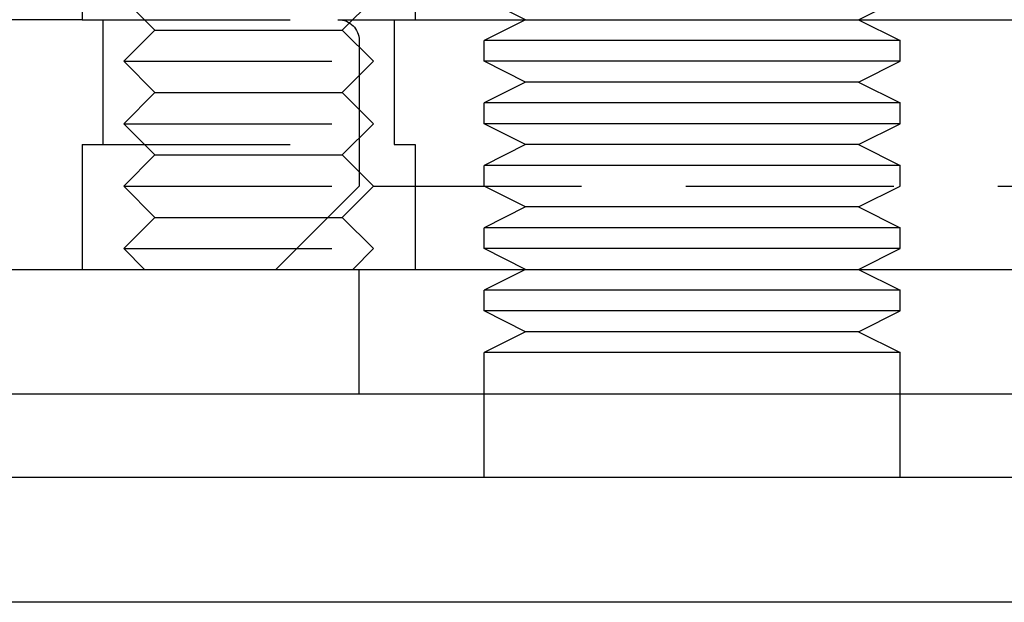
# Model space of a CAD drawing. Extents: x 0 to 735, y -435 to 256.
# Drawn here: x 489 to 513, y 0 to 14 of the extents above; entities that cross this region are included whole.
import ezdxf

# ---------------------------------------------------------------- set-up
doc = ezdxf.new("R2010")
doc.units = 0
doc.header["$LTSCALE"] = 20
doc.linetypes.add('VERDECKT', pattern=[0.375, 0.25, -0.125])
doc.layers.get('0').update_dxf_attribs({"linetype": 'CONTINUOUS'})
doc.layers.add('STEMPEL', color=3, linetype='CONTINUOUS')

# ---------------------------------------------------------------- blocks, each defined once
blk = doc.blocks.new('A$C88445DBB')
at = {"color": 1, "linetype": 'VERDECKT', "extrusion": (-2e-16, 1, -2e-16)}
for p, q in [((-109.655, 22), (-109.655, 14)), ((-109.655, 22), (-109.655, 14)), ((-101.655, 22), (-101.655, 14)), ((-101.655, 22), (-101.655, 14)), ((-107.905, 13.75), (-108.655, 14.5)), ((-103.405, 13.75), (-102.655, 14.5)), ((-99, 14), (-100, 14.5)), ((-91, 14), (-90, 14.5)), ((-109.655, 14), (-115.482, 14)), ((-109.655, 14), (-103.509, 14)), ((-109.655, 14), (-103.509, 14)), ((-109.155, 14), (-109.155, 11)), ((-109.155, 14), (-109.155, 11)), ((-102.155, 14), (-102.155, 11)), ((-102.155, 14), (-102.155, 11)), ((-99, 14), (-100, 13.5)), ((-91, 14), (-90, 13.5)), ((-107.905, 13.75), (-108.655, 13)), ((-107.905, 13.75), (-103.405, 13.75)), ((-103.405, 13.75), (-102.655, 13)), ((-103, 13.5), (-103, 10)), ((-95, 13.5), (-100, 13.5)), ((-100, 13), (-100, 13.5)), ((-90, 13.5), (-95, 13.5)), ((-90, 13), (-90, 13.5)), ((-108.655, 13), (-102.655, 13)), ((-107.905, 12.25), (-108.655, 13)), ((-103.405, 12.25), (-102.655, 13)), ((-95, 13), (-100, 13)), ((-99, 12.5), (-100, 13)), ((-90, 13), (-95, 13)), ((-91, 12.5), (-90, 13)), ((-99, 12.5), (-100, 12)), ((-95, 12.5), (-99, 12.5)), ((-91, 12.5), (-95, 12.5)), ((-91, 12.5), (-90, 12)), ((-107.905, 12.25), (-108.655, 11.5)), ((-107.905, 12.25), (-103.405, 12.25)), ((-103.405, 12.25), (-102.655, 11.5)), ((-95, 12), (-100, 12)), ((-100, 11.5), (-100, 12)), ((-90, 12), (-95, 12)), ((-90, 11.5), (-90, 12)), ((-108.655, 11.5), (-102.655, 11.5)), ((-107.905, 10.75), (-108.655, 11.5)), ((-103.405, 10.75), (-102.655, 11.5)), ((-95, 11.5), (-100, 11.5)), ((-99, 11), (-100, 11.5)), ((-90, 11.5), (-95, 11.5)), ((-91, 11), (-90, 11.5)), ((-109.655, 11), (-101.655, 11)), ((-109.655, 11), (-109.655, 8)), ((-109.655, 11), (-101.655, 11)), ((-109.655, 11), (-109.655, 8)), ((-101.655, 11), (-101.655, 8)), ((-101.655, 11), (-101.655, 8)), ((-99, 11), (-100, 10.5)), ((-95, 11), (-99, 11)), ((-91, 11), (-95, 11)), ((-91, 11), (-90, 10.5)), ((-107.905, 10.75), (-108.655, 10)), ((-107.905, 10.75), (-103.405, 10.75)), ((-103.405, 10.75), (-102.655, 10)), ((-95, 10.5), (-100, 10.5)), ((-100, 10), (-100, 10.5)), ((-90, 10.5), (-95, 10.5)), ((-90, 10), (-90, 10.5)), ((-108.655, 10), (-102.655, 10)), ((-107.905, 9.25), (-108.655, 10)), ((-103, 10), (-105, 8)), ((-103.405, 9.25), (-102.655, 10)), ((-102.655, 10), (-87, 10)), ((-99, 9.5), (-100, 10)), ((-91, 9.5), (-90, 10)), ((-99, 9.5), (-100, 9)), ((-95, 9.5), (-99, 9.5)), ((-91, 9.5), (-95, 9.5)), ((-91, 9.5), (-90, 9)), ((-107.905, 9.25), (-108.655, 8.5)), ((-107.905, 9.25), (-103.405, 9.25)), ((-103.405, 9.25), (-102.655, 8.5)), ((-95, 9), (-100, 9)), ((-100, 8.5), (-100, 9)), ((-90, 9), (-95, 9)), ((-90, 8.5), (-90, 9)), ((-108.655, 8.5), (-102.655, 8.5)), ((-108.155, 8), (-108.655, 8.5)), ((-103.155, 8), (-102.655, 8.5)), ((-95, 8.5), (-100, 8.5)), ((-99, 8), (-100, 8.5)), ((-90, 8.5), (-95, 8.5)), ((-91, 8), (-90, 8.5)), ((-103, 5), (-103, 8)), ((-99, 8), (-100, 7.5)), ((-91, 8), (-90, 7.5)), ((-95, 7.5), (-100, 7.5)), ((-100, 7), (-100, 7.5)), ((-90, 7.5), (-95, 7.5)), ((-90, 7), (-90, 7.5)), ((-95, 7), (-100, 7)), ((-99, 6.5), (-100, 7)), ((-90, 7), (-95, 7)), ((-91, 6.5), (-90, 7)), ((-99, 6.5), (-100, 6)), ((-95, 6.5), (-99, 6.5)), ((-91, 6.5), (-95, 6.5)), ((-91, 6.5), (-90, 6)), ((-95, 6), (-100, 6)), ((-100, 5), (-100, 6)), ((-90, 6), (-95, 6)), ((-90, 5), (-90, 6))]:
    blk.add_line(p, q, dxfattribs=at)
at = {"color": 3, "linetype": 'CONTINUOUS', "extrusion": (-2e-16, 1, -2e-16)}
for p, q in [((-103.509, 14), (103.509, 14)), ((-135, 8), (135, 8)), ((135, 5), (-135, 5)), ((-100, 3), (-100, 5)), ((-90, 3), (-90, 5)), ((135, 3), (-135, 3)), ((135, 0), (-135, 0))]:
    blk.add_line(p, q, dxfattribs=at)
at = {"color": 1, "linetype": 'VERDECKT', "extrusion": (0, -2e-16, -1)}
blk.add_arc((103.5, 13.5), 0.5, 90, 180, dxfattribs=at)

msp = doc.modelspace()

# ---------------------------------------------------------------- block references
at = {"layer": 'STEMPEL'}
msp.add_blockref('A$C88445DBB', (600, 0), dxfattribs=at)

doc.saveas('drawing.dxf')
